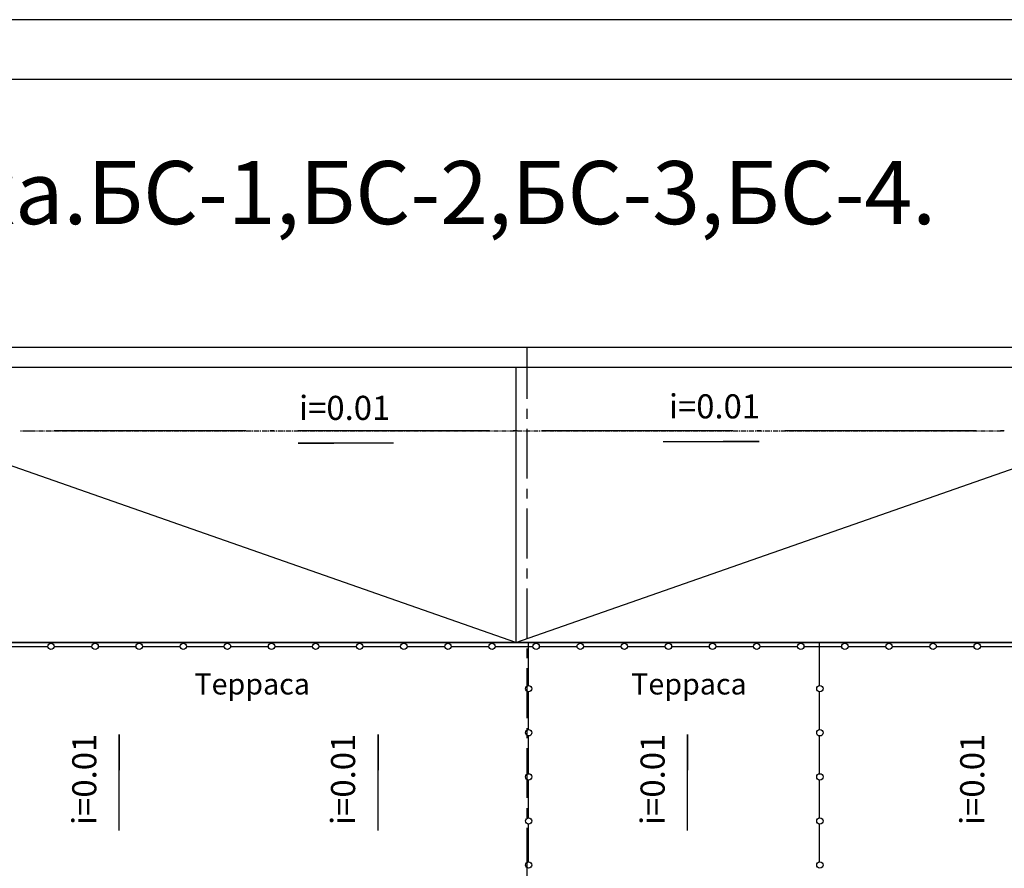
# Model space of a CAD drawing. Units: millimetres. Extents: x -720 to 3205, y 59 to 612.
# Drawn here: x 2156 to 2238, y 541 to 612 of the extents above; entities that cross this region are included whole.
import ezdxf

# ---------------------------------------------------------------- set-up
doc = ezdxf.new("R2010")
doc.units = ezdxf.units.MM
doc.styles.add('PDF ArialMT', font='arial.ttf')
doc.styles.add('PDF GOSTTypeA', font='arial.ttf')

msp = doc.modelspace()

# ---------------------------------------------------------------- linework, layer by layer
at = {"color": 7, "lineweight": -3}
for points in [[(2297.548, 611.669), (2000.582, 611.669), (2000.582, 191.704), (2297.548, 191.704)], [(2292.553, 606.674), (2020.563, 606.674), (2020.563, 196.699), (2292.553, 196.699)]]:
    msp.add_lwpolyline(points, close=True, dxfattribs=at)
at = {"color": 252, "lineweight": -3, "true_color": 0x939598}
for points in [[(2084.211, 532.316), (2084.211, 584.322), (2269.735, 584.322), (2269.735, 532.993)], [(2197.896, 580.004), (2197.896, 584.322)], [(2085.883, 532.316), (2085.883, 582.65), (2269.735, 582.65)], [(2141.212, 582.65), (2141.212, 576.829), (2085.883, 559.663), (2269.735, 559.663), (2085.883, 559.663), (2085.883, 532.993)], [(2196.965, 582.65), (2196.965, 559.663), (2147.88, 576.829)], [(2197.896, 578.332), (2197.896, 579.157)], [(2155.584, 577.316), (2155.669, 577.316)], [(2155.754, 577.316), (2156.177, 577.316)], [(2156.071, 577.316), (2156.41, 577.316), (2156.833, 577.316)], [(2156.262, 577.316), (2156.325, 577.316)], [(2156.918, 577.316), (2157.002, 577.316)], [(2157.087, 577.316), (2157.51, 577.316)], [(2157.595, 577.316), (2157.659, 577.316)], [(2157.743, 577.316), (2158.167, 577.316)], [(2158.251, 577.316), (2158.336, 577.316)], [(2174.401, 577.316), (2158.399, 577.316)], [(2158.421, 577.316), (2158.844, 577.316)], [(2158.929, 577.316), (2158.992, 577.316)], [(2159.077, 577.316), (2159.5, 577.316)], [(2159.585, 577.316), (2159.669, 577.316)], [(2159.754, 577.316), (2160.177, 577.316)], [(2160.262, 577.316), (2160.326, 577.316)], [(2160.41, 577.316), (2160.834, 577.316)], [(2160.918, 577.316), (2161.003, 577.316)], [(2161.088, 577.316), (2161.511, 577.316)], [(2161.596, 577.316), (2161.659, 577.316)], [(2161.744, 577.316), (2162.167, 577.316)], [(2162.252, 577.316), (2162.336, 577.316)], [(2162.421, 577.316), (2162.844, 577.316)], [(2162.929, 577.316), (2162.993, 577.316)], [(2163.077, 577.316), (2163.501, 577.316)], [(2163.585, 577.316), (2163.67, 577.316)], [(2163.755, 577.316), (2164.178, 577.316)], [(2164.263, 577.316), (2164.326, 577.316)], [(2164.411, 577.316), (2164.834, 577.316)], [(2164.919, 577.316), (2165.003, 577.316)], [(2165.088, 577.316), (2165.511, 577.316)], [(2165.596, 577.316), (2165.66, 577.316)], [(2165.744, 577.316), (2166.168, 577.316)], [(2166.252, 577.316), (2166.337, 577.316)], [(2166.422, 577.316), (2166.845, 577.316)], [(2166.93, 577.316), (2166.993, 577.316)], [(2167.078, 577.316), (2167.501, 577.316)], [(2167.586, 577.316), (2167.67, 577.316)], [(2167.755, 577.316), (2168.178, 577.316)], [(2168.263, 577.316), (2168.327, 577.316)], [(2168.411, 577.316), (2168.835, 577.316)], [(2168.919, 577.316), (2169.004, 577.316)], [(2169.089, 577.316), (2169.512, 577.316)], [(2169.597, 577.316), (2169.66, 577.316)], [(2169.745, 577.316), (2170.168, 577.316)], [(2170.253, 577.316), (2170.337, 577.316)], [(2170.422, 577.316), (2170.845, 577.316)], [(2170.909, 577.316), (2170.994, 577.316)], [(2171.078, 577.316), (2171.502, 577.316)], [(2171.586, 577.316), (2171.671, 577.316)], [(2171.756, 577.316), (2172.179, 577.316)], [(2172.242, 577.316), (2172.327, 577.316)], [(2172.412, 577.316), (2172.835, 577.316)], [(2172.92, 577.316), (2173.004, 577.316)], [(2173.089, 577.316), (2173.512, 577.316)], [(2173.576, 577.316), (2173.661, 577.316)], [(2173.745, 577.316), (2174.169, 577.316)], [(2174.253, 577.316), (2174.338, 577.316)], [(2174.423, 577.316), (2174.846, 577.316)], [(2174.909, 577.316), (2174.994, 577.316)], [(2175.079, 577.316), (2175.502, 577.316)], [(2175.587, 577.316), (2175.671, 577.316)], [(2175.756, 577.316), (2176.179, 577.316)], [(2176.243, 577.316), (2176.328, 577.316)], [(2176.73, 577.316), (2176.412, 577.316), (2176.836, 577.316)], [(2176.92, 577.316), (2177.005, 577.316)], [(2177.09, 577.316), (2177.513, 577.316)], [(2177.576, 577.316), (2177.661, 577.316)], [(2177.746, 577.316), (2178.169, 577.316)], [(2178.254, 577.316), (2178.338, 577.316)], [(2178.423, 577.316), (2178.846, 577.316)], [(2194.742, 577.316), (2178.741, 577.316)], [(2178.91, 577.316), (2178.995, 577.316)], [(2179.079, 577.316), (2179.502, 577.316)], [(2179.587, 577.316), (2179.672, 577.316)], [(2179.756, 577.316), (2180.18, 577.316)], [(2180.243, 577.316), (2180.328, 577.316)], [(2180.413, 577.316), (2180.836, 577.316)], [(2180.921, 577.316), (2181.005, 577.316)], [(2181.09, 577.316), (2181.513, 577.316)], [(2181.577, 577.316), (2181.661, 577.316)], [(2181.746, 577.316), (2182.169, 577.316)], [(2182.254, 577.316), (2182.339, 577.316)], [(2182.423, 577.316), (2182.847, 577.316)], [(2182.91, 577.316), (2182.995, 577.316)], [(2183.08, 577.316), (2183.503, 577.316)], [(2183.588, 577.316), (2183.672, 577.316)], [(2183.757, 577.316), (2184.18, 577.316)], [(2184.244, 577.316), (2184.328, 577.316)], [(2184.413, 577.316), (2184.836, 577.316)], [(2184.921, 577.316), (2185.006, 577.316)], [(2185.09, 577.316), (2185.514, 577.316)], [(2185.577, 577.316), (2185.662, 577.316)], [(2185.747, 577.316), (2186.17, 577.316)], [(2186.255, 577.316), (2186.339, 577.316)], [(2186.424, 577.316), (2186.847, 577.316)], [(2186.911, 577.316), (2186.995, 577.316)], [(2187.08, 577.316), (2187.503, 577.316)], [(2187.588, 577.316), (2187.673, 577.316)], [(2187.757, 577.316), (2188.16, 577.316)], [(2188.244, 577.316), (2188.329, 577.316)], [(2188.414, 577.316), (2188.837, 577.316)], [(2188.922, 577.316), (2189.006, 577.316)], [(2189.091, 577.316), (2189.493, 577.316)], [(2189.578, 577.316), (2189.662, 577.316)], [(2189.747, 577.316), (2190.17, 577.316)], [(2190.255, 577.316), (2190.34, 577.316)], [(2190.424, 577.316), (2190.827, 577.316)], [(2190.911, 577.316), (2190.996, 577.316)], [(2191.081, 577.316), (2191.504, 577.316)], [(2191.589, 577.316), (2191.673, 577.316)], [(2191.758, 577.316), (2192.16, 577.316)], [(2192.245, 577.316), (2192.329, 577.316)], [(2192.414, 577.316), (2192.837, 577.316)], [(2192.922, 577.316), (2193.007, 577.316)], [(2193.091, 577.316), (2193.494, 577.316)], [(2193.578, 577.316), (2193.663, 577.316)], [(2193.748, 577.316), (2194.171, 577.316)], [(2194.256, 577.316), (2194.34, 577.316)], [(2194.425, 577.316), (2194.827, 577.316)], [(2194.912, 577.316), (2194.996, 577.316)], [(2195.081, 577.316), (2195.504, 577.316)], [(2195.589, 577.316), (2195.674, 577.316)], [(2195.758, 577.316), (2196.161, 577.316)], [(2196.245, 577.316), (2196.33, 577.316)], [(2196.415, 577.316), (2196.838, 577.316)], [(2197.071, 577.316), (2196.732, 577.316)], [(2196.923, 577.316), (2197.007, 577.316)], [(2197.092, 577.316), (2197.494, 577.316)], [(2197.579, 577.316), (2197.663, 577.316)], [(2197.748, 577.316), (2198.171, 577.316)], [(2197.896, 573.337), (2197.896, 577.506)], [(2198.256, 577.316), (2198.341, 577.316)], [(2198.425, 577.316), (2198.828, 577.316)], [(2198.912, 577.316), (2198.997, 577.316)], [(2215.062, 577.316), (2199.082, 577.316), (2199.505, 577.316)], [(2199.59, 577.316), (2199.674, 577.316)], [(2199.759, 577.316), (2200.161, 577.316)], [(2200.246, 577.316), (2200.33, 577.316)], [(2200.415, 577.316), (2200.838, 577.316)], [(2200.923, 577.316), (2201.008, 577.316)], [(2201.092, 577.316), (2201.495, 577.316)], [(2201.579, 577.316), (2201.664, 577.316)], [(2201.749, 577.316), (2202.172, 577.316)], [(2202.257, 577.316), (2202.341, 577.316)], [(2202.426, 577.316), (2202.828, 577.316)], [(2202.913, 577.316), (2202.997, 577.316)], [(2203.082, 577.316), (2203.505, 577.316)], [(2203.59, 577.316), (2203.675, 577.316)], [(2203.759, 577.316), (2204.162, 577.316)], [(2204.246, 577.316), (2204.331, 577.316)], [(2204.416, 577.316), (2204.839, 577.316)], [(2204.924, 577.316), (2205.008, 577.316)], [(2205.093, 577.316), (2205.495, 577.316)], [(2205.58, 577.316), (2205.664, 577.316)], [(2205.749, 577.316), (2206.172, 577.316)], [(2206.257, 577.316), (2206.342, 577.316)], [(2206.426, 577.316), (2206.829, 577.316)], [(2206.913, 577.316), (2206.998, 577.316)], [(2207.082, 577.316), (2207.506, 577.316)], [(2207.59, 577.316), (2207.675, 577.316)], [(2207.76, 577.316), (2208.162, 577.316)], [(2208.247, 577.316), (2208.331, 577.316)], [(2208.416, 577.316), (2208.839, 577.316)], [(2208.924, 577.316), (2209.009, 577.316)], [(2209.093, 577.316), (2209.495, 577.316)], [(2209.58, 577.316), (2209.665, 577.316)], [(2209.749, 577.316), (2210.173, 577.316)], [(2210.257, 577.316), (2210.342, 577.316)], [(2210.427, 577.316), (2210.829, 577.316)], [(2210.914, 577.316), (2210.998, 577.316)], [(2211.083, 577.316), (2211.506, 577.316)], [(2211.591, 577.316), (2211.676, 577.316)], [(2211.76, 577.316), (2212.162, 577.316)], [(2212.247, 577.316), (2212.332, 577.316)], [(2212.416, 577.316), (2212.84, 577.316)], [(2212.924, 577.316), (2213.009, 577.316)], [(2213.094, 577.316), (2213.496, 577.316)], [(2213.581, 577.316), (2213.665, 577.316)], [(2213.75, 577.316), (2214.173, 577.316)], [(2214.258, 577.316), (2214.343, 577.316)], [(2214.427, 577.316), (2214.829, 577.316)], [(2214.914, 577.316), (2214.999, 577.316)], [(2215.083, 577.316), (2215.507, 577.316)], [(2215.591, 577.316), (2215.676, 577.316)], [(2215.761, 577.316), (2216.163, 577.316)], [(2216.248, 577.316), (2216.332, 577.316)], [(2216.417, 577.316), (2216.84, 577.316)], [(2216.925, 577.316), (2217.01, 577.316)], [(2217.412, 577.316), (2217.073, 577.316)], [(2217.094, 577.316), (2217.496, 577.316)], [(2217.581, 577.316), (2217.666, 577.316)], [(2217.75, 577.316), (2218.174, 577.316)], [(2218.258, 577.316), (2218.343, 577.316)], [(2218.428, 577.316), (2218.83, 577.316)], [(2218.915, 577.316), (2218.999, 577.316)], [(2219.084, 577.316), (2219.507, 577.316)], [(2235.403, 577.316), (2219.401, 577.316)], [(2219.592, 577.316), (2219.677, 577.316)], [(2219.761, 577.316), (2220.163, 577.316)], [(2220.248, 577.316), (2220.333, 577.316)], [(2220.417, 577.316), (2220.841, 577.316)], [(2220.925, 577.316), (2221.01, 577.316)], [(2221.095, 577.316), (2221.497, 577.316)], [(2221.582, 577.316), (2221.666, 577.316)], [(2221.751, 577.316), (2222.174, 577.316)], [(2222.259, 577.316), (2222.344, 577.316)], [(2222.428, 577.316), (2222.83, 577.316)], [(2222.915, 577.316), (2223, 577.316)], [(2223.084, 577.316), (2223.508, 577.316)], [(2223.592, 577.316), (2223.677, 577.316)], [(2223.762, 577.316), (2224.164, 577.316)], [(2224.249, 577.316), (2224.333, 577.316)], [(2224.418, 577.316), (2224.841, 577.316)], [(2224.926, 577.316), (2225.011, 577.316)], [(2225.095, 577.316), (2225.497, 577.316)], [(2225.582, 577.316), (2225.667, 577.316)], [(2225.751, 577.316), (2226.175, 577.316)], [(2226.259, 577.316), (2226.344, 577.316)], [(2226.429, 577.316), (2226.831, 577.316)], [(2226.916, 577.316), (2227, 577.316)], [(2227.085, 577.316), (2227.508, 577.316)], [(2227.593, 577.316), (2227.678, 577.316)], [(2227.762, 577.316), (2228.164, 577.316)], [(2228.249, 577.316), (2228.334, 577.316)], [(2228.418, 577.316), (2228.842, 577.316)], [(2228.926, 577.316), (2229.011, 577.316)], [(2229.096, 577.316), (2229.498, 577.316)], [(2229.583, 577.316), (2229.667, 577.316)], [(2229.752, 577.316), (2230.175, 577.316)], [(2230.26, 577.316), (2230.345, 577.316)], [(2230.429, 577.316), (2230.831, 577.316)], [(2230.916, 577.316), (2231.001, 577.316)], [(2231.085, 577.316), (2231.509, 577.316)], [(2231.593, 577.316), (2231.678, 577.316)], [(2231.763, 577.316), (2232.165, 577.316)], [(2232.25, 577.316), (2232.334, 577.316)], [(2232.419, 577.316), (2232.842, 577.316)], [(2232.927, 577.316), (2233.012, 577.316)], [(2233.096, 577.316), (2233.498, 577.316)], [(2233.583, 577.316), (2233.668, 577.316)], [(2233.752, 577.316), (2234.176, 577.316)], [(2234.26, 577.316), (2234.345, 577.316)], [(2234.43, 577.316), (2234.832, 577.316)], [(2234.916, 577.316), (2235.001, 577.316)], [(2235.086, 577.316), (2235.509, 577.316)], [(2235.594, 577.316), (2235.678, 577.316)], [(2235.763, 577.316), (2236.165, 577.316)], [(2236.25, 577.316), (2236.335, 577.316)], [(2236.419, 577.316), (2236.843, 577.316)], [(2236.927, 577.316), (2237.012, 577.316)], [(2237.097, 577.316), (2237.499, 577.316)], [(2237.732, 577.316), (2237.414, 577.316)], [(2237.583, 577.316), (2237.668, 577.316)], [(2196.965, 559.663), (2246.05, 576.829)], [(2209.263, 576.448), (2217.264, 576.448), (2214.279, 576.448)], [(2186.741, 576.3), (2178.762, 576.3), (2181.746, 576.3)], [(2197.896, 571.664), (2197.896, 572.49)], [(2197.896, 566.669), (2197.896, 570.839)], [(2197.896, 564.997), (2197.896, 565.823)], [(2197.896, 560.002), (2197.896, 564.172)], [(2154.695, 559.324), (2157.235, 559.324), (2157.87, 559.324)], [(2158.378, 559.324), (2160.918, 559.324), (2161.553, 559.324)], [(2162.061, 559.324), (2164.601, 559.324), (2165.236, 559.324)], [(2165.744, 559.324), (2168.284, 559.324), (2168.919, 559.324)], [(2169.427, 559.324), (2171.967, 559.324), (2172.602, 559.324)], [(2173.11, 559.324), (2175.65, 559.324), (2176.285, 559.324)], [(2176.793, 559.324), (2179.333, 559.324), (2179.968, 559.324)], [(2180.476, 559.324), (2183.016, 559.324), (2183.651, 559.324)], [(2184.159, 559.324), (2186.699, 559.324), (2187.334, 559.324)], [(2187.842, 559.324), (2190.382, 559.324), (2191.017, 559.324)], [(2191.525, 559.324), (2194.065, 559.324), (2194.7, 559.324)], [(2195.208, 559.324), (2197.748, 559.324), (2198.383, 559.324)], [(2197.896, 558.33), (2197.896, 559.155)], [(2198.002, 556.022), (2198.002, 558.562), (2198.002, 559.663)], [(2198.891, 559.324), (2201.431, 559.324), (2202.066, 559.324)], [(2202.574, 559.324), (2205.114, 559.324), (2205.749, 559.324)], [(2206.257, 559.324), (2208.797, 559.324), (2209.432, 559.324)], [(2209.94, 559.324), (2212.48, 559.324), (2213.115, 559.324)], [(2213.623, 559.324), (2216.163, 559.324), (2216.798, 559.324)], [(2217.306, 559.324), (2219.846, 559.324), (2220.481, 559.324)], [(2220.989, 559.324), (2223.529, 559.324), (2224.164, 559.324)], [(2222.322, 556.022), (2222.322, 558.562), (2222.322, 559.663)], [(2224.672, 559.324), (2227.212, 559.324), (2227.847, 559.324)], [(2228.355, 559.324), (2230.895, 559.324), (2231.53, 559.324)], [(2232.038, 559.324), (2234.578, 559.324), (2235.213, 559.324)], [(2235.721, 559.324), (2238.261, 559.324), (2238.896, 559.324)], [(2197.896, 553.334), (2197.896, 557.504)], [(2198.002, 552.339), (2198.002, 554.879), (2198.002, 555.514)], [(2222.322, 552.339), (2222.322, 554.879), (2222.322, 555.514)], [(2163.839, 543.957), (2163.839, 551.958), (2163.839, 548.974)], [(2185.45, 543.957), (2185.45, 551.958), (2185.45, 548.974)], [(2197.896, 551.662), (2197.896, 552.488)], [(2198.002, 548.656), (2198.002, 551.196), (2198.002, 551.831)], [(2211.273, 543.957), (2211.273, 551.958), (2211.273, 548.974)], [(2222.322, 548.656), (2222.322, 551.196), (2222.322, 551.831)], [(2197.896, 546.667), (2197.896, 550.837)], [(2198.002, 544.973), (2198.002, 547.513), (2198.002, 548.148)], [(2222.322, 544.973), (2222.322, 547.513), (2222.322, 548.148)], [(2197.896, 544.995), (2197.896, 545.82)], [(2198.002, 541.291), (2198.002, 543.83), (2198.002, 544.465)], [(2222.322, 541.291), (2222.322, 543.83), (2222.322, 544.465)], [(2197.896, 539.999), (2197.896, 544.169)]]:
    msp.add_lwpolyline(points, dxfattribs=at)
for centre in [(2158.135, 559.335), (2161.818, 559.335), (2165.501, 559.335), (2169.184, 559.335), (2172.867, 559.335), (2176.55, 559.335), (2180.233, 559.335), (2183.916, 559.335), (2187.599, 559.335), (2191.282, 559.335), (2194.965, 559.335), (2198.648, 559.335), (2202.331, 559.335), (2206.014, 559.335), (2209.697, 559.335), (2213.38, 559.335), (2217.063, 559.335), (2220.746, 559.335), (2224.428, 559.335), (2228.111, 559.335), (2231.794, 559.335), (2235.477, 559.335), (2198.021, 555.794), (2222.342, 555.794), (2198.021, 552.111), (2222.342, 552.111), (2198.021, 548.428), (2222.342, 548.428), (2198.021, 544.744), (2222.342, 544.744), (2198.021, 541.061), (2222.342, 541.061)]:
    msp.add_circle(centre, 0.265, dxfattribs=at)

# ---------------------------------------------------------------- texts
at = {"color": 7, "insert": (2113.054, 596.543), "char_height": 5.26673, "attachment_point": 4, "style": 'PDF GOSTTypeA'}
msp.add_mtext('План 3 этажа.БС-1,БС-2,БС-3,БС-4.', dxfattribs=at)
at = {"color": 252, "true_color": 0x939598, "attachment_point": 4}
for s, insert, char_height, style in [('i=0.01', (2209.737, 579.114), 2.0118, 'PDF ArialMT'), ('i=0.01', (2178.854, 578.987), 2.0118, 'PDF ArialMT'), ('Терраса', (2170.111, 555.957), 1.7556, 'PDF GOSTTypeA'), ('Терраса', (2206.583, 555.957), 1.7556, 'PDF GOSTTypeA')]:
    msp.add_mtext(s, dxfattribs=dict(at, insert=insert, char_height=char_height, style=style))
at = {"color": 252, "true_color": 0x939598, "char_height": 2.0118, "attachment_point": 4, "rotation": 90, "style": 'PDF ArialMT'}
for insert in [(2161.175, 544.416), (2182.787, 544.416), (2208.632, 544.416), (2235.324, 544.416)]:
    msp.add_mtext('i=0.01', dxfattribs=dict(at, insert=insert))

doc.saveas('drawing.dxf')
